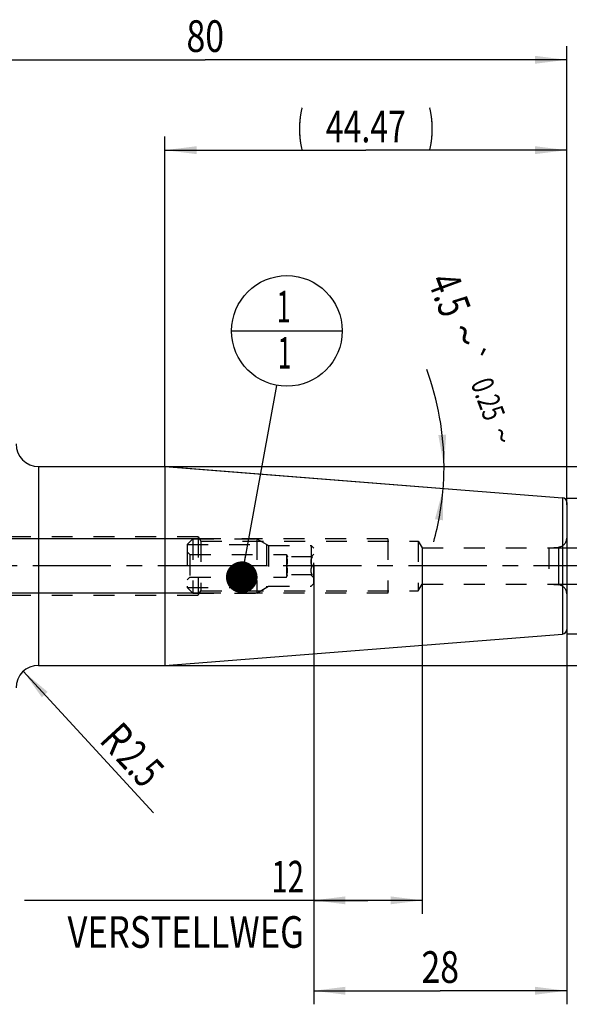
# Model space of a CAD drawing. Units: millimetres. Extents: x 0 to 420, y 0 to 297.
# Drawn here: x 204 to 265, y 108 to 217 of the extents above; entities that cross this region are included whole.
import ezdxf
from ezdxf.enums import TextEntityAlignment as Align

# ---------------------------------------------------------------- set-up
doc = ezdxf.new("R2010")
doc.units = ezdxf.units.MM
doc.header["$LTSCALE"] = 23.1
doc.linetypes.add('CENTER', pattern=[0.6, 0.375, -0.075, 0.075, -0.075])
doc.linetypes.add('HIDDEN', pattern=[0.2, 0.1, -0.1])
doc.layers.get('0').update_dxf_attribs({"linetype": 'CONTINUOUS'})
for name, color, linetype in [('30252537_HP_HL', 7, 'CONTINUOUS'), ('30261572_DIM', 7, 'CONTINUOUS'), ('30338286_AXIS', 7, 'CONTINUOUS'), ('30338286_CL', 7, 'CONTINUOUS'), ('30338286_DIM', 7, 'CONTINUOUS'), ('30338286_HL', 7, 'CONTINUOUS'), ('606359132-000-00-ED1_CL', 7, 'CONTINUOUS'), ('606359132-000-00-ED1_DIM', 7, 'CONTINUOUS')]:
    doc.layers.add(name, color=color, linetype=linetype)
doc.styles.get("Standard").update_dxf_attribs({"font": 'TXT.SHX', "width": 0.7})
doc.styles.add('TEXTSTYLE_3', font='gdt', dxfattribs={"width": 0.7})
doc.dimstyles.new('DIMSTYLE_1', dxfattribs={"dimtxt": 3.5, "dimasz": 3.5, "dimexe": 0.18, "dimexo": 0.0625, "dimgap": 0.09, "dimtad": 1, "dimdec": 3, "dimdsep": 46, "dimtxsty": 'STANDARD', "dimblk": '_FILLED', "dimblk1": '_FILLED', "dimblk2": '_FILLED', "dimcen": 0.09, "dimclrt": 2, "dimadec": 0, "dimazin": 0, "dimtp": 0.05, "dimtm": 0.05, "dimtfac": 1, "dimtdec": 3, "dimtofl": 0, "dimtmove": 0, "dimatfit": 3, "dimldrblk": '_FILLED', "dimfxl": 1, "dimtolj": 1, "dimarcsym": 0})
doc.dimstyles.new('DIMSTYLE_2', dxfattribs={"dimtxt": 3.5, "dimasz": 3.5, "dimexe": 0.18, "dimexo": 0.0625, "dimgap": 0.09, "dimtad": 1, "dimdsep": 46, "dimtxsty": 'STANDARD', "dimblk": '_FILLED', "dimblk1": '_FILLED', "dimblk2": '_FILLED', "dimcen": 0.09, "dimclrt": 2, "dimadec": 0, "dimazin": 0, "dimtol": 1, "dimtp": 0.25, "dimtm": 0.25, "dimtfac": 1, "dimtofl": 0, "dimtmove": 0, "dimatfit": 3, "dimldrblk": '_FILLED', "dimfxl": 1, "dimtolj": 1, "dimarcsym": 0})
doc.dimstyles.new('DIMSTYLE_3', dxfattribs={"dimtxt": 3.5, "dimasz": 3.5, "dimexe": 0.18, "dimexo": 0.0625, "dimgap": 0.09, "dimtad": 1, "dimdec": 3, "dimdsep": 46, "dimtxsty": 'STANDARD', "dimblk": '_FILLED', "dimblk1": '_FILLED', "dimblk2": '_FILLED', "dimcen": 0.09, "dimclrt": 2, "dimadec": 0, "dimazin": 0, "dimtp": 0.1, "dimtm": 0.1, "dimtfac": 1, "dimtdec": 3, "dimtofl": 0, "dimtmove": 0, "dimatfit": 3, "dimldrblk": '_FILLED', "dimfxl": 1, "dimtolj": 1, "dimarcsym": 0})
doc.dimstyles.new('DIMSTYLE_4', dxfattribs={"dimtxt": 3.5, "dimasz": 3.5, "dimexe": 0.18, "dimexo": 0.0625, "dimgap": 0.09, "dimtad": 1, "dimdec": 3, "dimdsep": 46, "dimtxsty": 'STANDARD', "dimblk": '_FILLED', "dimblk1": '_FILLED', "dimblk2": '_FILLED', "dimcen": 0.09, "dimclrt": 2, "dimadec": 0, "dimazin": 0, "dimtp": 0.15, "dimtm": 0.15, "dimtfac": 1, "dimtdec": 3, "dimtofl": 0, "dimtmove": 0, "dimatfit": 3, "dimldrblk": '_FILLED', "dimfxl": 1, "dimtolj": 1, "dimarcsym": 0})
doc.dimstyles.new('DIMSTYLE_5', dxfattribs={"dimtxt": 3.5, "dimasz": 3.5, "dimexe": 0.18, "dimexo": 0.0625, "dimgap": 0.09, "dimtad": 1, "dimdec": 3, "dimdsep": 46, "dimtxsty": 'STANDARD', "dimblk": '_FILLED', "dimblk1": '_FILLED', "dimblk2": '_FILLED', "dimcen": 0.09, "dimclrt": 2, "dimadec": 0, "dimazin": 0, "dimtp": 0.05, "dimtm": 0.05, "dimtfac": 1, "dimtdec": 3, "dimtofl": 0, "dimtmove": 0, "dimatfit": 3, "dimldrblk": '_FILLED', "dimfxl": 1, "dimtolj": 1, "dimarcsym": 0})
doc.dimstyles.new('DIMSTYLE_6', dxfattribs={"dimtxt": 3.5, "dimasz": 3.5, "dimexe": 0.18, "dimexo": 0.0625, "dimgap": 0.09, "dimtad": 1, "dimdsep": 46, "dimtxsty": 'STANDARD', "dimblk": '_FILLED', "dimblk1": '_FILLED', "dimblk2": '_FILLED', "dimcen": 0.09, "dimclrt": 2, "dimadec": 0, "dimazin": 0, "dimtp": 0.15, "dimtm": 0.15, "dimtfac": 1, "dimtofl": 0, "dimtmove": 0, "dimatfit": 3, "dimldrblk": '_FILLED', "dimfxl": 1, "dimtolj": 1, "dimarcsym": 0})
doc.dimstyles.get("Standard").update_dxf_attribs({"dimtxt": 3.5, "dimasz": 3.5, "dimexe": 0.18, "dimexo": 0.0625, "dimgap": 0.09, "dimtad": 1, "dimdec": 3, "dimdsep": 46, "dimtxsty": 'STANDARD', "dimblk": '_FILLED', "dimblk1": '_FILLED', "dimblk2": '_FILLED', "dimcen": 0.09, "dimclrt": 2, "dimadec": 0, "dimazin": 0, "dimtol": 1, "dimtp": 0.005, "dimtm": 0.005, "dimtfac": 1, "dimtdec": 3, "dimtofl": 0, "dimtmove": 0, "dimatfit": 3, "dimldrblk": '_FILLED', "dimfxl": 1, "dimtolj": 1, "dimarcsym": 0})

# ---------------------------------------------------------------- blocks, each defined once
blk = doc.blocks.new('_FILLED')
at = {"color": 0, "linetype": 'BYBLOCK'}
blk.add_solid([(0, 0), (-1, 0.125), (-1, -0.125)], dxfattribs=at)
blk = doc.blocks.new('*D0')
at = {"layer": '606359132-000-00-ED1_DIM', "color": 3, "linetype": 'CONTINUOUS'}
blk.add_line((204.19, 145.01), (218.6, 129.35), dxfattribs=at)
at = {"layer": '606359132-000-00-ED1_DIM', "color": 3, "linetype": 'CONTINUOUS', "xscale": 3.5, "yscale": 3.5, "zscale": 3.5, "rotation": 132.6108615765}
blk.add_blockref('_FILLED', (204.19, 145.01), dxfattribs=at)
at = {"layer": '606359132-000-00-ED1_DIM', "color": 2, "linetype": 'CONTINUOUS'}
for s, width, p in [('R', 0.785714, (212.47, 137.3)), ('2.5', 0.690476, (214.33, 135.28))]:
    blk.add_text(s, height=3.5, rotation=-47.3891, dxfattribs=dict(at, width=width)).set_placement(p)
blk = doc.blocks.new('*D1')
at = {"layer": '606359132-000-00-ED1_DIM', "color": 3, "linetype": 'CONTINUOUS'}
for p, q in [((220.02, 167.66), (252.15, 165.13)), ((249.25, 167.67), (270.2, 167.67))]:
    blk.add_line(p, q, dxfattribs=at)
for start, end in [(0, 20.3008), (355.5, 360), (344.3713, 355.5)]:
    blk.add_arc((219.86, 167.67), 30.89, start, end, dxfattribs=at)
for points in [[(250.12, 171.14), (250.75, 167.67), (250.99, 171.19)], [(250.62, 161.72), (250.66, 165.25), (249.75, 161.84)]]:
    blk.add_solid(points, dxfattribs=at)
at = {"layer": '606359132-000-00-ED1_DIM', "color": 2, "linetype": 'CONTINUOUS'}
for s, height, width, p in [('4.5', 3.5, 0.690476, (249.72, 186.08)), ('0.25', 2.45, 0.714286, (254.48, 174.71))]:
    blk.add_text(s, height=height, rotation=-69.6992, dxfattribs=dict(at, width=width)).set_placement(p, align=Align.CENTER)
at = {"layer": '606359132-000-00-ED1_DIM', "color": 2, "linetype": 'CONTINUOUS', "style": 'TEXTSTYLE_3'}
for s, height, p in [('~', 3.5, (251.38, 181.59)), ('`', 2.45, (252.77, 179.34)), ('~', 2.45, (255.98, 170.67))]:
    blk.add_text(s, height=height, rotation=-69.6992, dxfattribs=at).set_placement(p, align=Align.CENTER)
blk = doc.blocks.new('*D2')
at = {"layer": '30261572_DIM', "color": 3, "linetype": 'CONTINUOUS'}
for p, q in [((236.33, 156.8), (236.33, 118.17)), ((248.33, 156.67), (248.33, 118.17)), ((242.33, 119.67), (204.33, 119.67)), ((236.33, 119.67), (242.33, 119.67)), ((248.33, 119.67), (242.33, 119.67))]:
    blk.add_line(p, q, dxfattribs=at)
at = {"layer": '30261572_DIM', "color": 3, "linetype": 'CONTINUOUS', "xscale": 3.5, "yscale": 3.5, "zscale": 3.5, "rotation": 180}
blk.add_blockref('_FILLED', (236.33, 119.67), dxfattribs=at)
at = {"layer": '30261572_DIM', "color": 3, "linetype": 'CONTINUOUS', "xscale": 3.5, "yscale": 3.5, "zscale": 3.5}
blk.add_blockref('_FILLED', (248.33, 119.67), dxfattribs=at)
at = {"layer": '30261572_DIM', "color": 2, "linetype": 'CONTINUOUS'}
for s, width, p in [('12', 0.678571, (235.25, 120.54)), ('VERSTELLWEG', 0.80303, (235.25, 114.42))]:
    blk.add_text(s, height=3.5, dxfattribs=dict(at, width=width)).set_placement(p, align=Align.RIGHT)
blk = doc.blocks.new('*D3')
at = {"layer": '30338286_DIM', "color": 3, "linetype": 'CONTINUOUS'}
for p, q in [((236.33, 149.63), (236.33, 108.17)), ((264.33, 150.01), (264.33, 108.17)), ((236.33, 109.67), (250.33, 109.67)), ((264.33, 109.67), (250.33, 109.67))]:
    blk.add_line(p, q, dxfattribs=at)
at = {"layer": '30338286_DIM', "color": 3, "linetype": 'CONTINUOUS', "xscale": 3.5, "yscale": 3.5, "zscale": 3.5, "rotation": 180}
blk.add_blockref('_FILLED', (236.33, 109.67), dxfattribs=at)
at = {"layer": '30338286_DIM', "color": 3, "linetype": 'CONTINUOUS', "xscale": 3.5, "yscale": 3.5, "zscale": 3.5}
blk.add_blockref('_FILLED', (264.33, 109.67), dxfattribs=at)
at = {"layer": '30338286_DIM', "color": 2, "linetype": 'CONTINUOUS', "width": 0.785714}
blk.add_text('28', height=3.5, dxfattribs=at).set_placement((250.33, 110.54), align=Align.CENTER)
blk = doc.blocks.new('*D4')
at = {"layer": '30338286_DIM', "color": 3, "linetype": 'CONTINUOUS'}
for p, q in [((184.33, 178.85), (184.33, 214.17)), ((264.33, 163.42), (264.33, 214.17)), ((184.33, 212.67), (224.33, 212.67)), ((264.33, 212.67), (224.33, 212.67))]:
    blk.add_line(p, q, dxfattribs=at)
at = {"layer": '30338286_DIM', "color": 3, "linetype": 'CONTINUOUS', "xscale": 3.5, "yscale": 3.5, "zscale": 3.5, "rotation": 180}
blk.add_blockref('_FILLED', (184.33, 212.67), dxfattribs=at)
at = {"layer": '30338286_DIM', "color": 3, "linetype": 'CONTINUOUS', "xscale": 3.5, "yscale": 3.5, "zscale": 3.5}
blk.add_blockref('_FILLED', (264.33, 212.67), dxfattribs=at)
at = {"layer": '30338286_DIM', "color": 2, "linetype": 'CONTINUOUS', "width": 0.785714}
blk.add_text('80', height=3.5, dxfattribs=at).set_placement((224.33, 213.54), align=Align.CENTER)
blk = doc.blocks.new('*D5')
at = {"layer": '30338286_DIM', "color": 3, "linetype": 'CONTINUOUS'}
for p, q in [((105.93, 159.67), (105.93, 165.67)), ((105.93, 165.67), (105.93, 156.67)), ((223.53, 159.67), (104.43, 159.67)), ((105.93, 142.75), (105.93, 156.67)), ((223.53, 153.67), (104.43, 153.67)), ((105.93, 153.67), (105.93, 142.75))]:
    blk.add_line(p, q, dxfattribs=at)
at = {"layer": '30338286_DIM', "color": 3, "linetype": 'CONTINUOUS', "xscale": 3.5, "yscale": 3.5, "zscale": 3.5}
for p, rotation in [((105.93, 159.67), 270), ((105.93, 153.67), 90)]:
    blk.add_blockref('_FILLED', p, dxfattribs=dict(at, rotation=rotation))
at = {"layer": '30338286_DIM', "color": 2, "linetype": 'CONTINUOUS'}
for s, width, p in [('6', 0.785714, (105.06, 148.5)), ('M', 0.857143, (105.06, 145.75))]:
    blk.add_text(s, height=3.5, rotation=90, dxfattribs=dict(at, width=width)).set_placement(p, align=Align.RIGHT)
blk = doc.blocks.new('*D6')
at = {"layer": '30338286_DIM', "color": 3, "linetype": 'CONTINUOUS'}
for p, q in [((279.33, 158.67), (279.33, 164.67)), ((279.33, 164.67), (279.33, 156.67)), ((262.32, 158.67), (280.83, 158.67)), ((279.33, 135.55), (279.33, 156.67)), ((262.3, 154.67), (280.83, 154.67)), ((279.33, 154.67), (279.33, 135.55))]:
    blk.add_line(p, q, dxfattribs=at)
at = {"layer": '30338286_DIM', "color": 3, "linetype": 'CONTINUOUS', "xscale": 3.5, "yscale": 3.5, "zscale": 3.5}
for p, rotation in [((279.33, 158.67), 270), ((279.33, 154.67), 90)]:
    blk.add_blockref('_FILLED', p, dxfattribs=dict(at, rotation=rotation))
at = {"layer": '30338286_DIM', "color": 2, "linetype": 'CONTINUOUS', "width": 0.785714}
blk.add_text('4', height=3.5, rotation=90, dxfattribs=at).set_placement((278.46, 142.96), align=Align.RIGHT)
at = {"layer": '30338286_DIM', "color": 2, "linetype": 'CONTINUOUS', "style": 'TEXTSTYLE_3'}
blk.add_text('n', height=3.5, rotation=90, dxfattribs=at).set_placement((278.46, 140.21), align=Align.RIGHT)
blk = doc.blocks.new('*D7')
at = {"layer": '30338286_DIM', "color": 3, "linetype": 'CONTINUOUS'}
for p, q in [((219.86, 167.67), (219.86, 204.17)), ((264.33, 163.71), (264.33, 204.17)), ((219.86, 202.67), (242.1, 202.67)), ((264.33, 202.67), (242.1, 202.67))]:
    blk.add_line(p, q, dxfattribs=at)
at = {"layer": '30338286_DIM', "color": 3, "linetype": 'CONTINUOUS', "xscale": 3.5, "yscale": 3.5, "zscale": 3.5, "rotation": 180}
blk.add_blockref('_FILLED', (219.86, 202.67), dxfattribs=at)
at = {"layer": '30338286_DIM', "color": 3, "linetype": 'CONTINUOUS', "xscale": 3.5, "yscale": 3.5, "zscale": 3.5}
blk.add_blockref('_FILLED', (264.33, 202.67), dxfattribs=at)
at = {"layer": '30338286_DIM', "color": 2, "linetype": 'CONTINUOUS'}
for s, width, p in [('(', 0.428571, (234.85, 203.54)), ('44.47', 0.742857, (242.1, 203.54)), (')', 0.428571, (249.35, 203.54))]:
    blk.add_text(s, height=3.5, dxfattribs=dict(at, width=width)).set_placement(p, align=Align.CENTER)
blk = doc.blocks.new('*D8')
at = {"layer": '30338286_DIM', "color": 3, "linetype": 'CONTINUOUS'}
for p, q in [((219.86, 167.67), (300.83, 167.67)), ((299.33, 167.67), (299.33, 156.67)), ((299.33, 145.67), (299.33, 156.67)), ((219.86, 145.67), (300.83, 145.67))]:
    blk.add_line(p, q, dxfattribs=at)
at = {"layer": '30338286_DIM', "color": 3, "linetype": 'CONTINUOUS', "xscale": 3.5, "yscale": 3.5, "zscale": 3.5}
for p, rotation in [((299.33, 167.67), 90), ((299.33, 145.67), 270)]:
    blk.add_blockref('_FILLED', p, dxfattribs=dict(at, rotation=rotation))
at = {"layer": '30338286_DIM', "color": 2, "linetype": 'CONTINUOUS', "width": 0.785714}
blk.add_text('22', height=3.5, rotation=90, dxfattribs=at).set_placement((298.46, 159), align=Align.CENTER)
at = {"layer": '30338286_DIM', "color": 2, "linetype": 'CONTINUOUS', "style": 'TEXTSTYLE_3'}
blk.add_text('n', height=3.5, rotation=90, dxfattribs=at).set_placement((298.46, 153.92), align=Align.CENTER)
blk = doc.blocks.new('*D9')
at = {"layer": '30338286_DIM', "color": 3, "linetype": 'CONTINUOUS'}
for p, q in [((264.33, 164.17), (290.83, 164.17)), ((289.33, 164.17), (289.33, 156.67)), ((289.33, 149.17), (289.33, 156.67)), ((264.33, 149.17), (290.83, 149.17))]:
    blk.add_line(p, q, dxfattribs=at)
at = {"layer": '30338286_DIM', "color": 3, "linetype": 'CONTINUOUS', "xscale": 3.5, "yscale": 3.5, "zscale": 3.5}
for p, rotation in [((289.33, 164.17), 90), ((289.33, 149.17), 270)]:
    blk.add_blockref('_FILLED', p, dxfattribs=dict(at, rotation=rotation))
at = {"layer": '30338286_DIM', "color": 2, "linetype": 'CONTINUOUS', "width": 0.642857}
blk.add_text('15', height=3.5, rotation=90, dxfattribs=at).set_placement((288.46, 159), align=Align.CENTER)
at = {"layer": '30338286_DIM', "color": 2, "linetype": 'CONTINUOUS', "style": 'TEXTSTYLE_3'}
blk.add_text('n', height=3.5, rotation=90, dxfattribs=at).set_placement((288.46, 154.42), align=Align.CENTER)
blk = doc.blocks.new('BOMBALLOON_BL3', base_point=(233.36, 182.67))
at = {"layer": '606359132-000-00-ED1_CL', "color": 3, "linetype": 'CONTINUOUS'}
blk.add_line((227.23, 182.67), (239.48, 182.67), dxfattribs=at)
blk.add_circle((233.36, 182.67), 6.12, dxfattribs=at)
at = {"layer": '606359132-000-00-ED1_CL', "color": 2, "linetype": 'CONTINUOUS', "width": 0.571429}
for p in [(232.25, 183.61), (232.35, 178.49)]:
    blk.add_text('1', height=3.5, dxfattribs=at).set_placement(p)

msp = doc.modelspace()

# ---------------------------------------------------------------- linework, layer by layer
at = {"layer": '30252537_HP_HL', "color": 6, "linetype": 'HIDDEN'}
for p, q in [((222.3333, 159.0538), (222.9483, 159.6688)), ((222.3333, 159.0538), (231.0995, 159.0538)), ((222.3333, 159.0538), (222.3333, 154.2838)), ((222.9483, 159.6688), (230.0343, 159.6688)), ((222.9483, 159.6688), (222.9483, 153.6688)), ((230.0343, 159.6688), (231.3333, 158.9188)), ((230.0343, 159.6688), (230.0343, 153.6688)), ((231.0995, 159.0538), (231.0995, 154.2838)), ((222.3333, 158.2188), (222.6333, 157.9188)), ((231.3333, 158.9188), (236.0333, 158.9188)), ((231.3333, 158.9188), (231.3333, 154.4188)), ((236.3333, 158.6188), (236.0333, 158.9188)), ((236.0333, 158.9188), (236.0333, 154.4188)), ((236.0352, 157.6707), (236.3333, 157.9688)), ((236.3333, 154.7188), (236.3333, 158.6188)), ((222.6333, 157.9188), (233.3333, 157.9188)), ((222.6333, 157.9188), (222.6333, 155.4188)), ((233.3333, 157.9188), (233.4243, 157.6688)), ((233.3333, 157.9188), (233.3333, 155.4188)), ((236.188, 157.6688), (233.368, 157.6688)), ((236.188, 156.6688), (233.368, 156.6688)), ((222.3333, 155.1188), (222.6333, 155.4188)), ((222.6333, 155.4188), (233.3333, 155.4188)), ((233.3333, 155.4188), (233.4243, 155.6688)), ((236.188, 155.6688), (233.368, 155.6688)), ((236.3333, 154.7188), (236.0333, 154.4188)), ((236.0352, 155.667), (236.3333, 155.3688)), ((222.3333, 154.2838), (231.0995, 154.2838)), ((222.3333, 154.2838), (222.9483, 153.6688)), ((222.9483, 153.6688), (230.0343, 153.6688)), ((230.0343, 153.6688), (231.3333, 154.4188)), ((231.3333, 154.4188), (236.0333, 154.4188))]:
    msp.add_line(p, q, dxfattribs=at)
for points, knots in [([(233.368, 156.6688), (233.3853, 156.7511), (233.4138, 156.9169), (233.4296, 157.1688), (233.4138, 157.4207), (233.3853, 157.5865), (233.368, 157.6688)], [0, 0, 0, 0, 0.2503813, 0.5, 0.74961867, 1, 1, 1, 1]), ([(236.188, 156.6688), (236.1657, 156.7076), (236.124, 156.7864), (236.074, 156.9098), (236.0411, 157.0378), (236.0295, 157.1688), (236.0411, 157.2999), (236.074, 157.4279), (236.124, 157.5513), (236.1657, 157.6301), (236.188, 157.6688)], [0, 0, 0, 0, 0.126807, 0.25232238, 0.37657686, 0.50000005, 0.62342322, 0.74767764, 0.87319301, 1, 1, 1, 1]), ([(233.368, 155.6688), (233.3853, 155.7511), (233.4138, 155.9169), (233.4296, 156.1688), (233.4138, 156.4207), (233.3853, 156.5865), (233.368, 156.6688)], [0, 0, 0, 0, 0.25038136, 0.50000003, 0.74961871, 1, 1, 1, 1]), ([(236.188, 155.6688), (236.1657, 155.7076), (236.124, 155.7864), (236.074, 155.9098), (236.0411, 156.0378), (236.0295, 156.1688), (236.0411, 156.2999), (236.074, 156.4279), (236.124, 156.5513), (236.1657, 156.6301), (236.188, 156.6688)], [0, 0, 0, 0, 0.12680702, 0.25232247, 0.37657693, 0.50000006, 0.62342319, 0.74767761, 0.87319297, 1, 1, 1, 1])]:
    msp.add_open_spline(points, degree=3, knots=knots, dxfattribs=at)
at = {"layer": '30338286_AXIS', "color": 3, "linetype": 'CENTER'}
msp.add_line((269.3333, 156.6688), (110.9333, 156.6688), dxfattribs=at)
at = {"layer": '30338286_CL', "color": 7, "linetype": 'CONTINUOUS'}
for p, q in [((205.8833, 167.6688), (219.8616, 167.6688)), ((219.8616, 167.6688), (263.8726, 164.2051)), ((219.8616, 167.6688), (219.8616, 145.6688)), ((264.3333, 163.7066), (264.3333, 149.631)), ((219.8616, 145.6688), (263.8726, 149.1326)), ((205.8833, 145.6688), (219.8616, 145.6688))]:
    msp.add_line(p, q, dxfattribs=at)
at = {"layer": '30338286_CL', "color": 9, "linetype": 'CONTINUOUS'}
for p, q in [((205.8833, 167.6688), (205.8833, 145.6688)), ((263.8726, 164.2051), (263.8726, 149.1326)), ((263.4205, 158.764), (263.4205, 154.5737))]:
    msp.add_line(p, q, dxfattribs=at)
at = {"layer": '30338286_CL', "color": 7, "linetype": 'CONTINUOUS'}
for centre, radius, start, end in [((205.8833, 170.1688), 2.5, 180, 270), ((263.8333, 163.7066), 0.5, 0, 85.5), ((263.8333, 149.631), 0.5, 274.5, 360), ((205.8833, 143.1688), 2.5, 90, 180)]:
    msp.add_arc(centre, radius, start, end, dxfattribs=at)
at = {"layer": '30338286_HL', "color": 6, "linetype": 'HIDDEN'}
for p, q in [((188.8582, 159.9188), (223.5333, 159.9188)), ((223.5333, 159.9188), (223.8338, 159.4188)), ((223.5333, 159.9188), (223.5333, 153.4188)), ((244.5333, 159.6688), (223.5333, 159.6688)), ((223.8338, 159.4188), (247.8827, 159.4188)), ((223.8338, 159.4188), (223.8338, 153.9188)), ((244.5333, 159.6688), (244.5333, 153.6688)), ((247.8827, 159.4188), (248.3333, 158.6688)), ((247.8827, 159.4188), (247.8827, 153.9188)), ((248.3333, 158.6688), (262.3333, 158.6688)), ((248.3333, 158.6688), (248.3333, 154.6688)), ((262.3333, 158.6688), (263.4205, 158.764)), ((262.3333, 158.6688), (262.3333, 154.6688)), ((223.5333, 153.4188), (223.8338, 153.9188)), ((244.5333, 153.6688), (223.5333, 153.6688)), ((223.8338, 153.9188), (247.8827, 153.9188)), ((247.8827, 153.9188), (248.3333, 154.6688)), ((248.3333, 154.6688), (262.3333, 154.6688)), ((262.3333, 154.6688), (263.4205, 154.5737)), ((188.8582, 153.4188), (223.5333, 153.4188))]:
    msp.add_line(p, q, dxfattribs=at)
for centre, start, end in [((263.3333, 159.7601), 275, 360), ((263.3333, 153.5775), 0, 85)]:
    msp.add_arc(centre, 1, start, end, dxfattribs=at)

# ---------------------------------------------------------------- block references
at = {"layer": '606359132-000-00-ED1_CL', "color": 3, "linetype": 'CONTINUOUS'}
msp.add_blockref('BOMBALLOON_BL3', (233.3562, 182.6688), dxfattribs=at)

# ---------------------------------------------------------------- dimensions: what is measured, and where the dimension line sits
at = {"layer": '30261572_DIM', "color": 3, "linetype": 'CONTINUOUS'}
dim = msp.add_linear_dim(base=(248.3333, 119.6688), p1=(236.3333, 156.7964), p2=(248.3333, 156.6688), text='<>\\PVERSTELLWEG', dimstyle='DIMSTYLE_3', dxfattribs=at)
dim.commit()
dim.dimension.update_dxf_attribs({"geometry": '*D2', "text_midpoint": (201.9557, 119.2313), "dimtype": 160})
at = {"layer": '30338286_DIM', "color": 3, "linetype": 'CONTINUOUS'}
dim = msp.add_linear_dim(base=(184.3333, 212.6688), p1=(264.3333, 163.4155), p2=(184.3333, 178.8493), angle=180, dimstyle='DIMSTYLE_4', dxfattribs=at)
dim.commit()
dim.dimension.update_dxf_attribs({"geometry": '*D4', "text_midpoint": (221.5833, 215.2938), "dimtype": 160})
for base, p1, p2, angle, text, dimstyle, picture, middle in [((219.8616, 202.6688), (264.3333, 163.7066), (219.8616, 167.6688), 180, '(<>)', 'DIMSTYLE_6', '*D7', (239.2225, 205.2938)), ((299.3333, 167.6688), (219.8616, 145.6688), (219.8616, 167.6688), 90, '%%c<>', 'DIMSTYLE_3', '*D8', (297.8472, 154.3966)), ((105.9333, 159.6688), (223.5333, 153.6688), (223.5333, 159.6688), 90, 'M<>', 'DIMSTYLE_5', '*D5', (104.5966, 143.0534)), ((279.3333, 158.6688), (262.2965, 154.6688), (262.3156, 158.6688), 90, '%%c<>', 'DIMSTYLE_5', '*D6', (278.3699, 135.9387)), ((289.3333, 164.1688), (264.3333, 149.1688), (264.3333, 164.1688), 90, '%%c<>', 'DIMSTYLE_3', '*D9', (287.7352, 154.6201))]:
    dim = msp.add_linear_dim(base=base, p1=p1, p2=p2, angle=angle, text=text, dimstyle=dimstyle, dxfattribs=at)
    dim.commit()
    dim.dimension.update_dxf_attribs({"geometry": picture, "text_midpoint": middle, "dimtype": 160})
dim = msp.add_linear_dim(base=(264.3333, 109.6688), p1=(236.3333, 149.631), p2=(264.3333, 150.0111), dimstyle='DIMSTYLE_3', dxfattribs=at)
dim.commit()
dim.dimension.update_dxf_attribs({"geometry": '*D3', "text_midpoint": (247.5833, 112.2938), "dimtype": 160})
at = {"layer": '606359132-000-00-ED1_DIM', "color": 3, "linetype": 'CONTINUOUS'}
dim = msp.add_angular_dim_2l(base=(250.72871, 166.45607), line1=((252.15267, 165.12748), (220.02098, 167.6563)), line2=((249.25252, 167.66884), (270.2001, 167.66884)), dimstyle='DIMSTYLE_2', dxfattribs=at)
dim.commit()
dim.dimension.update_dxf_attribs({"geometry": '*D1', "text_midpoint": (251.65887, 181.52377), "dimtype": 162})
dim = msp.add_radius_dim(center=(205.8833, 143.1688), mpoint=(204.1908, 145.0088), dimstyle='DIMSTYLE_1', dxfattribs=at)
dim.commit()
dim.dimension.update_dxf_attribs({"geometry": '*D0', "text_midpoint": (217.1441, 134.8049), "dimtype": 164})

# ---------------------------------------------------------------- leaders
at = {"layer": '606359132-000-00-ED1_CL', "color": 3, "linetype": 'CONTINUOUS'}
msp.add_leader([(228.3642, 155.4188), (232.2526, 176.6441)], dimstyle='STANDARD', override={"dimtad": 0, "dimldrblk": 'DOT'}, dxfattribs=at)

doc.saveas('drawing.dxf')
